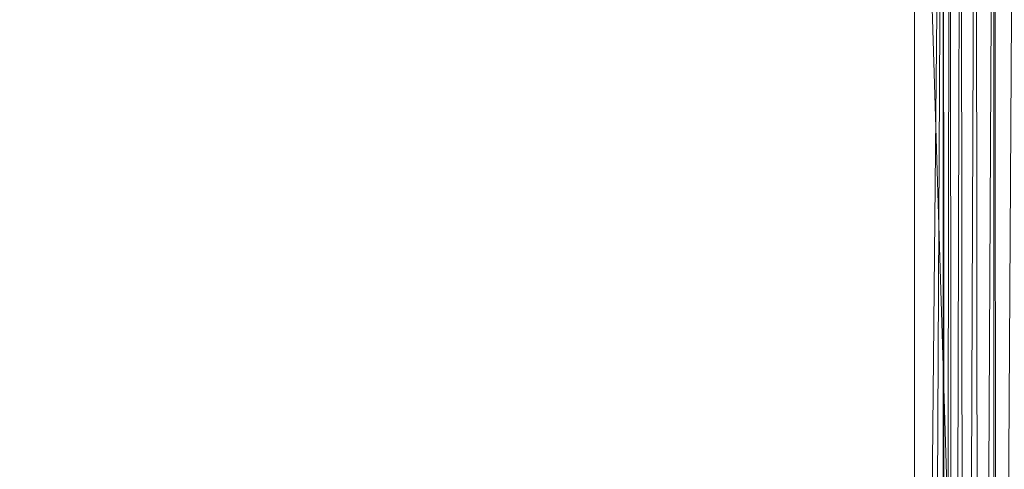
# Model space of a CAD drawing. Units: inches. Extents: x 0 to 204, y 0 to 264.
# Drawn here: x 84 to 88, y 157 to 159 of the extents above; entities that cross this region are included whole.
import ezdxf

# ---------------------------------------------------------------- set-up
doc = ezdxf.new("R2010")
doc.units = ezdxf.units.IN
doc.header["$MEASUREMENT"] = 0
doc.layers.get('0').update_dxf_attribs({"color": 10})

# ---------------------------------------------------------------- blocks, each defined once
blk = doc.blocks.new('ASTA-5W-3D')
at = {"lineweight": 18}
mesh = blk.add_polyface(dxfattribs=at)
corners = [(-8.7322, -7.6382, 30), (-8.7322, 5.2802, 30), (-8.7322, 5.6111, 30.0369), (-8.7322, 5.9256, 30.146), (-8.7322, 6.2084, 30.3217), (-8.7322, 6.4455, 30.5554), (-8.7322, 6.6251, 30.8357), (-8.7322, 6.659, 30.9028), (-8.7322, 6.6895, 30.9712), (-8.7322, 6.9844, 30.9086), (-8.7322, 7.0313, 30.8681), (-8.7322, 7.0561, 30.8124), (-8.7322, 7.0763, 30.7527), (-8.7322, 7.0968, 30.6932), (-8.7322, 6.9907, 30.3763), (-8.7322, 6.8162, 30.0914), (-8.7322, 6.582, 29.8531), (-8.7322, 6.3001, 29.6735), (-8.7322, 5.9852, 29.562), (-8.7322, 5.6532, 29.5242), (-8.7322, -8.5206, 29.5242), (-8.7322, -8.5206, 29.8073), (-8.7322, -8.0864, 29.9231)]
mesh.append_faces([[corners[k] for k in face] for face in [(4, 17, 3)]], dxfattribs={"vtx0": -1, "vtx1": -1})
mesh.append_faces([[corners[k] for k in face] for face in [(0, 19, 20, 22), (19, 0, 1), (3, 17, 18, 2), (2, 18, 19, 1), (5, 14, 15, 4), (14, 5, 6, 13), (6, 12, 13)]], dxfattribs={"vtx0": -1, "vtx2": -1})
mesh.append_faces([[corners[k] for k in face] for face in [(4, 15, 16, 17)]], dxfattribs={"vtx0": -1, "vtx3": -1})
mesh.append_faces([[corners[k] for k in face] for face in [(6, 7, 9), (11, 12, 6)]], dxfattribs={"vtx1": -1, "vtx2": -1})
mesh.append_faces([[corners[k] for k in face] for face in [(20, 21, 22), (7, 8, 9)]], dxfattribs={"vtx2": -1})
mesh.append_faces([[corners[k] for k in face] for face in [(9, 10, 11, 6)]], dxfattribs={"vtx2": -1, "vtx3": -1})
mesh = blk.add_polyface(dxfattribs=at)
corners = [(-8.7322, 5.6532, 29.5242), (-8.5948, 5.6532, 28.745), (-8.5948, -8.7593, 28.745), (-8.6665, -8.6417, 29.1515), (-8.7322, -8.5206, 29.5242)]
mesh.append_faces([[corners[k] for k in face] for face in [(0, 1, 4)]], dxfattribs={"vtx1": -1})
mesh.append_faces([[corners[k] for k in face] for face in [(3, 4, 1)]], dxfattribs={"vtx1": -1, "vtx2": -1})
mesh.append_faces([[corners[k] for k in face] for face in [(1, 2, 3)]], dxfattribs={"vtx2": -1})
mesh = blk.add_polyface(dxfattribs=at)
corners = [(-8.1433, 5.6532, 28.3335), (-8.1433, -8.7731, 28.3335), (-8.244, -8.7731, 28.3523), (-8.3387, -8.7731, 28.3911), (-8.4235, -8.7731, 28.4485), (-8.4949, -8.7731, 28.522), (-8.5498, -8.7731, 28.6084), (-8.5859, -8.7731, 28.7042), (-8.5907, -8.7657, 28.7243), (-8.5948, -8.7593, 28.745), (-8.5948, 5.6532, 28.745), (-8.5642, 5.6532, 28.64), (-8.5115, 5.6532, 28.5443), (-8.4392, 5.6532, 28.4622), (-8.3509, 5.6532, 28.3979), (-8.2506, 5.6532, 28.3543)]
mesh.append_faces([[corners[k] for k in face] for face in [(0, 2, 15), (8, 10, 7), (12, 6, 11)]], dxfattribs={"vtx0": -1, "vtx1": -1})
mesh.append_faces([[corners[k] for k in face] for face in [(15, 2, 3), (14, 3, 4), (12, 5, 6), (5, 12, 13)]], dxfattribs={"vtx0": -1, "vtx2": -1})
mesh.append_faces([[corners[k] for k in face] for face in [(9, 10, 8)]], dxfattribs={"vtx1": -1})
mesh.append_faces([[corners[k] for k in face] for face in [(14, 15, 3), (13, 14, 4), (4, 5, 13), (6, 7, 11), (10, 11, 7)]], dxfattribs={"vtx1": -1, "vtx2": -1})
mesh.append_faces([[corners[k] for k in face] for face in [(0, 1, 2)]], dxfattribs={"vtx2": -1})
mesh = blk.add_polyface(dxfattribs=at)
corners = [(8.75, -7.653, 30), (8.75, 5.2802, 30), (8.3544, 5.2802, 30), (8.3544, -7.0201, 30), (8.4818, -7.3759, 30), (-8.7322, 5.2802, 30), (-8.7322, -7.6382, 30), (-8.4751, -7.3664, 30), (-8.3544, -7.0201, 30), (-8.3544, 5.2802, 30)]
mesh.append_faces([[corners[k] for k in face] for face in [(3, 1, 2)]], dxfattribs={"vtx0": -1})
mesh.append_faces([[corners[k] for k in face] for face in [(0, 1, 3, 4)]], dxfattribs={"vtx1": -1})
mesh.append_faces([[corners[k] for k in face] for face in [(8, 9, 5), (6, 7, 8, 5)]], dxfattribs={"vtx2": -1})
mesh = blk.add_polyface(dxfattribs=at)
corners = [(-8.3544, -7.0201, 30), (-2.7889, -7.0201, 29.6314), (2.7889, -7.0201, 29.6314), (8.3544, -7.0201, 30), (8.3544, 5.2802, 30), (8.3545, 5.2858, 30), (8.3548, 5.2914, 30), (2.789, 5.2914, 29.6315), (-2.789, 5.2914, 29.6315), (-8.3548, 5.2914, 30), (-8.3545, 5.2858, 30), (-8.3544, 5.2802, 30), (4.9105, 5.2914, 29.772), (-4.9105, 5.2914, 29.772), (6.6327, 5.2914, 29.886), (-6.6327, 5.2914, 29.886), (7.4937, 5.2914, 29.943), (-7.4937, 5.2914, 29.943), (7.9243, 5.2914, 29.9715), (-7.9243, 5.2914, 29.9715), (8.1395, 5.2914, 29.9858), (-8.1395, 5.2914, 29.9858), (8.2472, 5.2914, 29.9929), (-8.2472, 5.2914, 29.9929), (8.301, 5.2914, 29.9965), (-8.301, 5.2914, 29.9965), (8.3279, 5.2914, 29.9983), (-8.3279, 5.2914, 29.9983), (8.3413, 5.2914, 29.9992), (-8.3413, 5.2914, 29.9992), (-5.5716, -7.0201, 29.8157), (0, -7.0201, 29.6314), (0, 5.2914, 29.6315), (5.5716, -7.0201, 29.8157)]
mesh.append_faces([[corners[k] for k in face] for face in [(11, 29, 10), (12, 33, 14), (30, 15, 0), (15, 30, 13), (3, 14, 33), (5, 28, 4), (21, 0, 19), (7, 2, 12)]], dxfattribs={"vtx0": -1, "vtx1": -1})
mesh.append_faces([[corners[k] for k in face] for face in [(1, 8, 13), (21, 11, 0), (0, 17, 19), (2, 7, 32, 31), (0, 15, 17), (12, 2, 33), (11, 21, 23), (4, 24, 22), (11, 23, 25), (4, 22, 20), (4, 26, 24), (11, 25, 27), (4, 28, 26), (11, 27, 29)]], dxfattribs={"vtx0": -1, "vtx2": -1})
mesh.append_faces([[corners[k] for k in face] for face in [(3, 4, 20), (30, 1, 13), (18, 16, 3), (20, 18, 3), (16, 14, 3)]], dxfattribs={"vtx1": -1, "vtx2": -1})
mesh.append_faces([[corners[k] for k in face] for face in [(32, 8, 1, 31)]], dxfattribs={"vtx1": -1, "vtx3": -1})
mesh.append_faces([[corners[k] for k in face] for face in [(5, 6, 28), (29, 9, 10)]], dxfattribs={"vtx2": -1})

msp = doc.modelspace()

# ---------------------------------------------------------------- linework, layer by layer
at = {"lineweight": 18, "invisible_edges": 15}
for points in [[(85.70842, 160.71488, 24.61869), (85.65915, 159.04804, 24.85325), (85.80586, 159.91545, 24.80363)], [(85.65915, 159.04804, 24.85325), (85.72656, 158.52316, 24.96241), (85.80586, 159.91545, 24.80363)], [(85.80586, 159.91545, 24.80363), (85.72656, 158.52316, 24.96241), (85.96116, 159.78031, 24.90965)], [(85.96116, 159.78031, 24.90965), (85.72656, 158.52316, 24.96241), (85.88561, 158.43578, 25.06347)], [(85.88561, 158.43578, 25.06347), (86.09084, 159.46176, 25.03053), (85.96116, 159.78031, 24.90965)], [(85.36913, 159.13801, 24.52895), (85.39994, 158.93367, 24.58353), (85.4442, 159.62201, 24.51434)], [(85.39101, 159.10195, 24.59801), (85.43015, 158.88289, 24.57198), (85.45503, 159.63254, 24.50383)], [(85.4442, 159.62201, 24.51434), (85.39994, 158.93367, 24.58353), (85.54785, 159.39624, 24.56835)], [(85.43015, 158.88289, 24.57198), (85.46574, 159.09081, 24.49741), (85.45503, 159.63254, 24.50383)], [(86.93027, 159.61265, 14.89504), (86.88994, 158.94187, 14.91118), (86.82356, 159.07508, 14.91161)], [(86.93027, 159.61265, 14.89504), (86.95294, 159.40594, 14.94151), (86.88994, 158.94187, 14.91118)], [(85.6209, 159.40667, 24.75023), (85.58428, 159.60858, 24.66939), (85.54074, 159.07366, 24.73872)], [(85.54798, 159.16913, 24.6839), (85.54074, 159.07366, 24.73872), (85.58428, 159.60858, 24.66939)], [(86.86404, 159.29624, 24.67727), (86.83867, 159.06989, 24.71622), (86.87695, 159.55829, 24.67176)], [(86.83867, 159.06989, 24.71622), (86.89792, 159.34725, 24.67849), (86.87695, 159.55829, 24.67176)], [(83.78494, 159.40949, 15.18515), (83.80025, 159.51035, 15.03834), (83.7331, 158.41189, 15.1222)], [(83.80025, 159.51035, 15.03834), (83.83725, 159.08683, 14.98383), (83.75674, 158.41189, 15.06331)], [(85.24353, 158.97812, 14.84676), (85.30132, 159.47225, 14.82862), (85.32755, 159.13844, 14.84794)], [(85.35804, 159.51183, 14.94618), (85.437, 159.07558, 15.03659), (85.3563, 158.41189, 14.97237)], [(85.53251, 159.48787, 15.18515), (85.46699, 158.41189, 15.1222), (85.437, 159.07558, 15.03659)], [(87.00998, 158.885, 15.11819), (86.97453, 159.09573, 15.05645), (87.07198, 159.50406, 15.11797)], [(87.13407, 159.26178, 15.25), (87.00998, 158.885, 15.11819), (87.07198, 159.50406, 15.11797)], [(85.96596, 158.07541, 25.15538), (86.09084, 159.46176, 25.03053), (85.88561, 158.43578, 25.06347)], [(86.09084, 159.46176, 25.03053), (85.96596, 158.07541, 25.15538), (86.08343, 158.23885, 25.2011)], [(86.09084, 159.46176, 25.03053), (86.08343, 158.23885, 25.2011), (86.21989, 159.22492, 25.13794)], [(85.47233, 159.41026, 24.65982), (85.44422, 159.18671, 24.62899), (85.44096, 159.03719, 24.68948)], [(85.47233, 159.41026, 24.65982), (85.44096, 159.03719, 24.68948), (85.50042, 159.19019, 24.70512)], [(86.92896, 159.41818, 24.61113), (86.88402, 158.92844, 24.63714), (86.93709, 159.28119, 24.5788)], [(86.92896, 159.41818, 24.61113), (86.89755, 159.02462, 24.66321), (86.88402, 158.92844, 24.63714)], [(86.91204, 158.99738, 14.96996), (86.88994, 158.94187, 14.91118), (86.95294, 159.40594, 14.94151)], [(86.89755, 159.02462, 24.66321), (86.92896, 159.41818, 24.61113), (86.89792, 159.34725, 24.67849)], [(86.95294, 159.40594, 14.94151), (86.94987, 159.13112, 15.01103), (86.91204, 158.99738, 14.96996)], [(86.83867, 159.06989, 24.71622), (86.87195, 158.95598, 24.71042), (86.89792, 159.34725, 24.67849)], [(86.87195, 158.95598, 24.71042), (86.89755, 159.02462, 24.66321), (86.89792, 159.34725, 24.67849)], [(83.88256, 159.2927, 24.67197), (83.93085, 158.88424, 24.66264), (83.87202, 158.88349, 24.71954)], [(83.87202, 158.88349, 24.71954), (83.89545, 159.1756, 24.73478), (83.88256, 159.2927, 24.67197)], [(85.29329, 159.29683, 24.74255), (85.25285, 158.87137, 24.76364), (85.29261, 158.8857, 24.77746)], [(85.29329, 159.29683, 24.74255), (85.29261, 158.8857, 24.77746), (85.33392, 159.16645, 24.72326)], [(85.30032, 158.27228, 15.10313), (85.32714, 158.93796, 15.25), (85.36368, 159.31689, 15.12488)], [(85.36368, 159.31689, 15.12488), (85.37604, 158.63657, 15.04856), (85.30032, 158.27228, 15.10313)], [(85.36368, 159.31689, 15.12488), (85.42876, 159.29925, 15.04996), (85.37604, 158.63657, 15.04856)], [(85.37604, 158.63657, 15.04856), (85.42876, 159.29925, 15.04996), (85.5011, 158.9134, 15.01103)], [(85.5011, 158.9134, 15.01103), (85.48339, 159.28946, 14.91888), (85.41223, 158.54929, 14.94852)], [(85.41223, 158.54929, 14.94852), (85.48339, 159.28946, 14.91888), (85.46148, 158.82717, 14.90227)], [(85.51801, 159.16634, 14.89346), (85.46148, 158.82717, 14.90227), (85.48339, 159.28946, 14.91888)], [(83.75173, 159.10492, 24.49612), (83.77782, 158.88719, 24.57159), (83.7802, 159.27543, 24.52606)], [(83.7802, 159.27543, 24.52606), (83.77782, 158.88719, 24.57159), (83.82647, 159.1122, 24.59707)], [(85.29116, 158.87004, 24.45518), (85.32369, 159.2619, 24.43286), (85.34283, 158.94858, 24.36909)], [(85.32369, 159.2619, 24.43286), (85.29116, 158.87004, 24.45518), (85.31575, 158.88528, 24.50568)], [(85.36913, 159.13801, 24.52895), (85.32369, 159.2619, 24.43286), (85.31575, 158.88528, 24.50568)], [(85.32755, 159.13844, 14.84794), (85.34734, 159.25725, 14.90652), (85.33627, 158.84161, 14.88958)], [(85.329, 158.97539, 14.94618), (85.33627, 158.84161, 14.88958), (85.34734, 159.25725, 14.90652)], [(85.47974, 158.75213, 24.74496), (85.50042, 159.19019, 24.70512), (85.44096, 159.03719, 24.68948)], [(85.47974, 158.75213, 24.74496), (85.59173, 158.96274, 24.70759), (85.50042, 159.19019, 24.70512)], [(86.08343, 158.23885, 25.2011), (86.31272, 158.10961, 25.32397), (86.21989, 159.22492, 25.13794)], [(86.99649, 158.7642, 24.50183), (87.03782, 159.19076, 24.44025), (87.00031, 159.14423, 24.50357)], [(86.99649, 158.7642, 24.50183), (86.99746, 158.45494, 24.48362), (87.03782, 159.19076, 24.44025)], [(86.99746, 158.45494, 24.48362), (87.08514, 158.83325, 24.37957), (87.03782, 159.19076, 24.44025)], [(83.86867, 158.41189, 14.89724), (83.93123, 158.91071, 14.94618), (83.88892, 159.16013, 14.86086)], [(83.87202, 158.88349, 24.71954), (83.88155, 158.75026, 24.76657), (83.89545, 159.1756, 24.73478)], [(83.89545, 159.1756, 24.73478), (83.88155, 158.75026, 24.76657), (83.91414, 158.84721, 24.78096)], [(83.89113, 158.41189, 14.8427), (83.88892, 159.16013, 14.86086), (83.93421, 159.084, 14.82885)], [(83.91414, 158.84721, 24.78096), (83.94832, 159.13039, 24.7578), (83.89545, 159.1756, 24.73478)], [(85.29261, 158.8857, 24.77746), (85.32054, 158.7493, 24.76863), (85.33392, 159.16645, 24.72326)], [(85.33392, 159.16645, 24.72326), (85.32054, 158.7493, 24.76863), (85.33469, 158.83846, 24.72363)], [(85.32622, 158.86116, 24.66474), (85.33927, 159.16758, 24.67348), (85.33469, 158.83846, 24.72363)], [(85.33392, 159.16645, 24.72326), (85.33469, 158.83846, 24.72363), (85.33927, 159.16758, 24.67348)], [(85.44422, 159.18671, 24.62899), (85.41481, 158.74906, 24.66942), (85.44096, 159.03719, 24.68948)], [(85.5186, 158.95858, 24.60813), (85.41481, 158.74906, 24.66942), (85.44422, 159.18671, 24.62899)], [(85.51801, 159.16634, 14.89346), (85.56262, 159.02071, 14.91161), (85.46148, 158.82717, 14.90227)], [(85.52551, 158.84141, 24.7255), (85.54074, 159.07366, 24.73872), (85.54798, 159.16913, 24.6839)], [(85.54201, 159.08307, 24.64442), (85.52551, 158.84141, 24.7255), (85.54798, 159.16913, 24.6839)], [(86.95069, 159.13361, 24.55261), (86.95211, 158.76418, 24.56235), (87.00031, 159.14423, 24.50357)], [(87.00031, 159.14423, 24.50357), (86.95211, 158.76418, 24.56235), (86.99649, 158.7642, 24.50183)], [(83.75173, 159.10492, 24.49612), (83.75449, 158.86553, 24.42439), (83.7332, 158.43066, 24.5271)], [(83.75678, 158.43599, 24.58575), (83.77782, 158.88719, 24.57159), (83.75173, 159.10492, 24.49612)], [(83.79448, 158.44061, 24.63657), (83.82647, 159.1122, 24.59707), (83.77782, 158.88719, 24.57159)], [(83.84385, 158.44421, 24.67625), (83.93085, 158.88424, 24.66264), (83.82647, 159.1122, 24.59707)], [(84.00422, 158.89203, 24.76176), (83.94832, 159.13039, 24.7578), (83.91414, 158.84721, 24.78096)], [(85.24353, 158.97812, 14.84676), (85.32755, 159.13844, 14.84794), (85.2815, 158.41189, 14.82967)], [(85.30256, 158.42626, 24.56574), (85.3695, 158.47953, 24.62192), (85.36913, 159.13801, 24.52895)], [(85.31575, 158.88528, 24.50568), (85.30256, 158.42626, 24.56574), (85.36913, 159.13801, 24.52895)], [(85.30897, 158.41189, 14.8427), (85.32755, 159.13844, 14.84794), (85.33627, 158.84161, 14.88958)], [(85.39101, 159.10195, 24.59801), (85.32622, 158.86116, 24.66474), (85.35625, 158.44411, 24.67626)], [(85.39994, 158.93367, 24.58353), (85.36913, 159.13801, 24.52895), (85.3695, 158.47953, 24.62192)], [(85.40561, 158.4405, 24.63658), (85.43015, 158.88289, 24.57198), (85.39101, 159.10195, 24.59801)], [(86.88568, 158.30094, 15.01103), (86.97453, 159.09573, 15.05645), (86.95649, 158.28181, 15.10145)], [(86.95211, 158.76418, 24.56235), (86.95069, 159.13361, 24.55261), (86.89436, 158.47282, 24.6223)], [(86.90937, 158.86652, 24.6165), (86.89436, 158.47282, 24.6223), (86.95069, 159.13361, 24.55261)], [(86.97453, 159.09573, 15.05645), (87.00998, 158.885, 15.11819), (86.95649, 158.28181, 15.10145)], [(83.93421, 159.084, 14.82885), (83.98982, 158.9116, 14.84676), (83.93387, 158.41189, 14.82853)], [(85.44331, 158.43588, 24.58576), (85.46574, 159.09081, 24.49741), (85.43015, 158.88289, 24.57198)], [(85.46689, 158.43054, 24.52711), (85.50257, 158.83661, 24.42702), (85.46574, 159.09081, 24.49741)], [(85.51644, 158.68436, 24.69795), (85.52551, 158.84141, 24.7255), (85.54201, 159.08307, 24.64442)], [(85.51644, 158.68436, 24.69795), (85.54201, 159.08307, 24.64442), (85.58498, 158.8537, 24.62874)], [(85.54074, 159.07366, 24.73872), (85.52551, 158.84141, 24.7255), (85.5195, 158.7457, 24.78025)], [(85.5195, 158.7457, 24.78025), (85.59173, 158.9706, 24.79408), (85.54074, 159.07366, 24.73872)], [(86.83624, 158.88036, 24.71508), (86.8176, 158.67445, 24.75191), (86.83867, 159.06989, 24.71622)], [(86.83867, 159.06989, 24.71622), (86.8176, 158.67445, 24.75191), (86.87195, 158.95598, 24.71042)], [(86.8516, 158.50834, 14.90662), (86.82356, 159.07508, 14.91161), (86.88994, 158.94187, 14.91118)], [(85.42683, 158.67557, 24.73322), (85.44096, 159.03719, 24.68948), (85.41481, 158.74906, 24.66942)], [(85.44096, 159.03719, 24.68948), (85.42683, 158.67557, 24.73322), (85.47974, 158.75213, 24.74496)], [(85.59173, 158.9706, 24.79408), (85.61288, 158.1317, 24.94777), (85.65915, 159.04804, 24.85325)], [(85.61288, 158.1317, 24.94777), (85.72656, 158.52316, 24.96241), (85.65915, 159.04804, 24.85325)], [(86.86622, 158.65388, 24.72055), (86.87009, 158.66372, 24.66776), (86.89755, 159.02462, 24.66321)], [(86.87195, 158.95598, 24.71042), (86.86622, 158.65388, 24.72055), (86.89755, 159.02462, 24.66321)], [(86.88402, 158.92844, 24.63714), (86.89755, 159.02462, 24.66321), (86.87009, 158.66372, 24.66776)], [(85.3211, 158.41189, 14.92584), (85.33627, 158.84161, 14.88958), (85.329, 158.97539, 14.94618)], [(86.86622, 158.65388, 24.72055), (86.87195, 158.95598, 24.71042), (86.8176, 158.67445, 24.75191)], [(86.88994, 158.94187, 14.91118), (86.91204, 158.99738, 14.96996), (86.87418, 158.48968, 14.96066)], [(86.87418, 158.48968, 14.96066), (86.91204, 158.99738, 14.96996), (86.91959, 158.73954, 15.01103)], [(85.3695, 158.47953, 24.62192), (85.48935, 158.52092, 24.64792), (85.39994, 158.93367, 24.58353)], [(86.87418, 158.48968, 14.96066), (86.8516, 158.50834, 14.90662), (86.88994, 158.94187, 14.91118)], [(86.88402, 158.92844, 24.63714), (86.87009, 158.66372, 24.66776), (86.90937, 158.86652, 24.6165)], [(83.86912, 158.4524, 24.7664), (83.88155, 158.75026, 24.76657), (83.87202, 158.88349, 24.71954)], [(83.87202, 158.88349, 24.71954), (83.93085, 158.88424, 24.66264), (83.87907, 158.44843, 24.72273)], [(83.94894, 158.45699, 24.81692), (84.00422, 158.89203, 24.76176), (83.91414, 158.84721, 24.78096)], [(85.29261, 158.8857, 24.77746), (85.25285, 158.87137, 24.76364), (85.25116, 158.4569, 24.81692)], [(85.26591, 158.4718, 24.48167), (85.31575, 158.88528, 24.50568), (85.29116, 158.87004, 24.45518)], [(85.30256, 158.42626, 24.56574), (85.31575, 158.88528, 24.50568), (85.26591, 158.4718, 24.48167)], [(85.31339, 158.50802, 24.40914), (85.26591, 158.4718, 24.48167), (85.29116, 158.87004, 24.45518)], [(85.29599, 158.4566, 24.81357), (85.32054, 158.7493, 24.76863), (85.29261, 158.8857, 24.77746)], [(85.32102, 158.44834, 24.72274), (85.32622, 158.86116, 24.66474), (85.33469, 158.83846, 24.72363)], [(87.06018, 158.2913, 15.25), (86.95649, 158.28181, 15.10145), (87.00998, 158.885, 15.11819)], [(83.88155, 158.75026, 24.76657), (83.9041, 158.45669, 24.81356), (83.91414, 158.84721, 24.78096)], [(85.32054, 158.7493, 24.76863), (85.33098, 158.45231, 24.76641), (85.33469, 158.83846, 24.72363)], [(85.43918, 158.33862, 14.89765), (85.41223, 158.54929, 14.94852), (85.46148, 158.82717, 14.90227)], [(85.43918, 158.33862, 14.89765), (85.46148, 158.82717, 14.90227), (85.5101, 158.40619, 14.91161)], [(85.52551, 158.84141, 24.7255), (85.51644, 158.68436, 24.69795), (85.50718, 158.51401, 24.76741)], [(85.5195, 158.7457, 24.78025), (85.52551, 158.84141, 24.7255), (85.50718, 158.51401, 24.76741)], [(85.41481, 158.74906, 24.66942), (85.39927, 158.36337, 24.69194), (85.39695, 158.36018, 24.73858)], [(85.39695, 158.36018, 24.73858), (85.42683, 158.67557, 24.73322), (85.41481, 158.74906, 24.66942)], [(85.48935, 158.52092, 24.64792), (85.39927, 158.36337, 24.69194), (85.41481, 158.74906, 24.66942)], [(85.46998, 158.42335, 24.77389), (85.47974, 158.75213, 24.74496), (85.42683, 158.67557, 24.73322)], [(85.46998, 158.42335, 24.77389), (85.56256, 158.52629, 24.74726), (85.47974, 158.75213, 24.74496)], [(85.56256, 158.53453, 24.83793), (85.5195, 158.7457, 24.78025), (85.50718, 158.51401, 24.76741)], [(86.95503, 158.39393, 24.56868), (86.95211, 158.76418, 24.56235), (86.89436, 158.47282, 24.6223)], [(86.95503, 158.39393, 24.56868), (86.99649, 158.7642, 24.50183), (86.95211, 158.76418, 24.56235)], [(86.99746, 158.45494, 24.48362), (86.99649, 158.7642, 24.50183), (86.95503, 158.39393, 24.56868)], [(85.39695, 158.36018, 24.73858), (85.42866, 158.30513, 24.7805), (85.42683, 158.67557, 24.73322)], [(85.42866, 158.30513, 24.7805), (85.46998, 158.42335, 24.77389), (85.42683, 158.67557, 24.73322)], [(85.51644, 158.68436, 24.69795), (85.49647, 158.27103, 24.73587), (85.50718, 158.51401, 24.76741)], [(85.51644, 158.68436, 24.69795), (85.5575, 158.44251, 24.66613), (85.49647, 158.27103, 24.73587)], [(86.83249, 158.3509, 24.76905), (86.8176, 158.67445, 24.75191), (86.79005, 158.36248, 24.78026)], [(86.79005, 158.36248, 24.78026), (86.8176, 158.67445, 24.75191), (86.80844, 158.46449, 24.75288)], [(86.83249, 158.3509, 24.76905), (86.86622, 158.65388, 24.72055), (86.8176, 158.67445, 24.75191)], [(85.37604, 158.63657, 15.04856), (85.34503, 158.03077, 15.04768), (85.30032, 158.27228, 15.10313)], [(85.37604, 158.63657, 15.04856), (85.45865, 158.17108, 15.01103), (85.34503, 158.03077, 15.04768)], [(86.86622, 158.65388, 24.72055), (86.83249, 158.3509, 24.76905), (86.85443, 158.28574, 24.73206)], [(86.84318, 158.20633, 24.70034), (86.88165, 158.45185, 24.6542), (86.87009, 158.66372, 24.66776)], [(86.85443, 158.28574, 24.73206), (86.84318, 158.20633, 24.70034), (86.87009, 158.66372, 24.66776)], [(86.87009, 158.66372, 24.66776), (86.86622, 158.65388, 24.72055), (86.85443, 158.28574, 24.73206)], [(85.38893, 157.92158, 14.92569), (85.41223, 158.54929, 14.94852), (85.43918, 158.33862, 14.89765)], [(85.41223, 158.54929, 14.94852), (85.38893, 157.92158, 14.92569), (85.45865, 158.17108, 15.01103)], [(85.494, 158.2157, 24.82296), (85.56256, 158.53453, 24.83793), (85.50718, 158.51401, 24.76741)], [(85.494, 158.2157, 24.82296), (85.50718, 158.51401, 24.76741), (85.49509, 158.24012, 24.77968)], [(85.50718, 158.51401, 24.76741), (85.49647, 158.27103, 24.73587), (85.49509, 158.24012, 24.77968)], [(85.61288, 158.1317, 24.94777), (85.61289, 157.23353, 25.04873), (85.72656, 158.52316, 24.96241)], [(85.72656, 158.52316, 24.96241), (85.75074, 157.24074, 25.12798), (85.88561, 158.43578, 25.06347)], [(86.84003, 158.08717, 14.91867), (86.76448, 158.44274, 14.91161), (86.8516, 158.50834, 14.90662)], [(86.87418, 158.48968, 14.96066), (86.84003, 158.08717, 14.91867), (86.8516, 158.50834, 14.90662)], [(86.87418, 158.48968, 14.96066), (86.88079, 158.23758, 15.01103), (86.84003, 158.08717, 14.91867)], [(85.26591, 158.4718, 24.48167), (85.25175, 157.8664, 24.56099), (85.30256, 158.42626, 24.56574)], [(85.28394, 158.06745, 24.44919), (85.25175, 157.8664, 24.56099), (85.26591, 158.4718, 24.48167)], [(85.30256, 158.42626, 24.56574), (85.32646, 157.87367, 24.6619), (85.3695, 158.47953, 24.62192)], [(85.3695, 158.47953, 24.62192), (85.32646, 157.87367, 24.6619), (85.4601, 158.08326, 24.6877)], [(86.76448, 158.44274, 14.91161), (86.84003, 158.08717, 14.91867), (86.79323, 157.72646, 14.89552)], [(86.89103, 157.86343, 24.66283), (86.89436, 158.47282, 24.6223), (86.85394, 158.03719, 24.6919)], [(86.89436, 158.47282, 24.6223), (86.89103, 157.86343, 24.66283), (86.95503, 158.39393, 24.56868)], [(86.95503, 158.39393, 24.56868), (86.96574, 157.8523, 24.56227), (86.99746, 158.45494, 24.48362)], [(87.03009, 158.00973, 24.45444), (86.99746, 158.45494, 24.48362), (86.96574, 157.8523, 24.56227)], [(85.30256, 158.42626, 24.56574), (85.25175, 157.8664, 24.56099), (85.28516, 157.96625, 24.60756)], [(85.28516, 157.96625, 24.60756), (85.32646, 157.87367, 24.6619), (85.30256, 158.42626, 24.56574)], [(85.46998, 158.42335, 24.77389), (85.42866, 158.30513, 24.7805), (85.4424, 157.94402, 24.81855)], [(85.5101, 158.40619, 14.91161), (85.43915, 157.91354, 14.89345), (85.43918, 158.33862, 14.89765)], [(85.53339, 158.08984, 24.78694), (85.46998, 158.42335, 24.77389), (85.4424, 157.94402, 24.81855)], [(85.86931, 157.24693, 25.19616), (85.96596, 158.07541, 25.15538), (85.88561, 158.43578, 25.06347)], [(86.95503, 158.39393, 24.56868), (86.89103, 157.86343, 24.66283), (86.93717, 157.93722, 24.6102)], [(86.93717, 157.93722, 24.6102), (86.96574, 157.8523, 24.56227), (86.95503, 158.39393, 24.56868)], [(85.39927, 158.36337, 24.69194), (85.38256, 158.05407, 24.73682), (85.39695, 158.36018, 24.73858)], [(85.38256, 158.05407, 24.73682), (85.39927, 158.36337, 24.69194), (85.4601, 158.08326, 24.6877)], [(85.38256, 158.05407, 24.73682), (85.39544, 157.93704, 24.79962), (85.39695, 158.36018, 24.73858)], [(85.42866, 158.30513, 24.7805), (85.39695, 158.36018, 24.73858), (85.39544, 157.93704, 24.79962)], [(86.79329, 158.05819, 24.8074), (86.79005, 158.36248, 24.78026), (86.78064, 158.04861, 24.79069)], [(86.79005, 158.36248, 24.78026), (86.79329, 158.05819, 24.8074), (86.83249, 158.3509, 24.76905)], [(86.79329, 158.05819, 24.8074), (86.83391, 157.9279, 24.78812), (86.83249, 158.3509, 24.76905)], [(86.85443, 158.28574, 24.73206), (86.83249, 158.3509, 24.76905), (86.83391, 157.9279, 24.78812)], [(85.43918, 158.33862, 14.89765), (85.43915, 157.91354, 14.89345), (85.38893, 157.92158, 14.92569)], [(85.42866, 158.30513, 24.7805), (85.39544, 157.93704, 24.79962), (85.4424, 157.94402, 24.81855)], [(86.8563, 157.17325, 15.03723), (86.88568, 158.30094, 15.01103), (86.95649, 158.28181, 15.10145)], [(85.28277, 158.17103, 15.25), (85.30032, 158.27228, 15.10313), (85.2331, 157.17325, 15.18706)], [(85.34503, 158.03077, 15.04768), (85.29445, 157.17325, 15.07713), (85.30032, 158.27228, 15.10313)], [(85.48213, 157.82036, 24.77067), (85.49647, 158.27103, 24.73587), (85.53001, 158.03132, 24.70351)], [(85.48213, 157.82036, 24.77067), (85.49509, 158.24012, 24.77968), (85.49647, 158.27103, 24.73587)], [(86.85443, 158.28574, 24.73206), (86.83391, 157.9279, 24.78812), (86.83928, 157.92915, 24.73832)], [(86.83928, 157.92915, 24.73832), (86.84318, 158.20633, 24.70034), (86.85443, 158.28574, 24.73206)], [(86.96699, 157.17325, 15.18706), (86.95649, 158.28181, 15.10145), (87.06018, 158.2913, 15.25)], [(85.49509, 158.24012, 24.77968), (85.48213, 157.82036, 24.77067), (85.48253, 157.84243, 24.82469)], [(85.48253, 157.84243, 24.82469), (85.494, 158.2157, 24.82296), (85.49509, 158.24012, 24.77968)], [(85.48317, 157.87279, 24.86874), (85.494, 158.2157, 24.82296), (85.48253, 157.84243, 24.82469)], [(85.494, 158.2157, 24.82296), (85.48317, 157.87279, 24.86874), (85.53339, 158.09846, 24.88177)], [(85.98518, 158.15931, 26.20594), (86.04213, 158.24625, 26.06896), (85.85757, 158.1676, 26.02771)], [(85.85757, 158.1676, 26.02771), (86.04213, 158.24625, 26.06896), (85.90199, 158.22731, 25.84468)], [(86.08343, 158.23885, 25.2011), (85.96596, 158.07541, 25.15538), (85.98789, 157.25313, 25.26434)], [(86.28322, 157.9674, 26.06656), (86.04213, 158.24625, 26.06896), (85.98518, 158.15931, 26.20594)], [(86.31272, 158.10961, 25.32397), (86.08343, 158.23885, 25.2011), (86.0872, 157.25832, 25.32144)], [(86.83494, 157.64315, 14.93927), (86.84003, 158.08717, 14.91867), (86.88079, 158.23758, 15.01103)], [(86.84318, 158.20633, 24.70034), (86.83928, 157.92915, 24.73832), (86.85394, 158.03719, 24.6919)], [(85.80155, 157.9674, 25.93242), (85.81215, 158.05543, 26.16766), (85.85757, 158.1676, 26.02771)], [(85.85757, 158.1676, 26.02771), (85.81215, 158.05543, 26.16766), (85.98518, 158.15931, 26.20594)], [(85.99967, 158.01781, 26.3495), (85.98518, 158.15931, 26.20594), (85.81215, 158.05543, 26.16766)], [(85.99967, 158.01781, 26.3495), (86.28322, 157.9674, 26.06656), (85.98518, 158.15931, 26.20594)], [(86.83494, 157.64315, 14.93927), (86.79323, 157.72646, 14.89552), (86.84003, 158.08717, 14.91867)], [(85.39544, 157.93704, 24.79962), (85.38256, 158.05407, 24.73682), (85.37202, 157.64489, 24.78437)], [(85.43085, 157.64561, 24.72749), (85.37202, 157.64489, 24.78437), (85.38256, 158.05407, 24.73682)], [(85.79538, 157.94171, 26.2792), (85.81215, 158.05543, 26.16766), (85.76259, 157.88101, 26.0723)], [(85.81215, 158.05543, 26.16766), (85.79538, 157.94171, 26.2792), (85.99967, 158.01781, 26.3495)], [(85.92129, 157.85225, 26.4343), (85.99967, 158.01781, 26.3495), (85.79538, 157.94171, 26.2792)], [(85.99967, 158.01781, 26.3495), (85.92129, 157.85225, 26.4343), (86.22895, 157.72199, 26.26144)], [(86.79329, 158.05819, 24.8074), (86.75285, 157.63274, 24.8285), (86.7926, 157.64711, 24.84231)], [(86.83391, 157.9279, 24.78812), (86.79329, 158.05819, 24.8074), (86.7926, 157.64711, 24.84231)], [(86.24426, 157.88101, 26.20644), (86.24551, 157.84145, 26.04492), (86.31728, 157.99027, 25.9125)], [(85.28516, 157.96625, 24.60756), (85.25175, 157.8664, 24.56099), (85.27632, 157.55, 24.6454)], [(85.28516, 157.96625, 24.60756), (85.27632, 157.55, 24.6454), (85.32646, 157.87367, 24.6619)], [(85.37202, 157.64489, 24.78437), (85.38155, 157.51173, 24.83141), (85.39544, 157.93704, 24.79962)], [(85.39544, 157.93704, 24.79962), (85.38155, 157.51173, 24.83141), (85.41416, 157.60867, 24.84581)], [(85.39544, 157.93704, 24.79962), (85.41416, 157.60867, 24.84581), (85.4424, 157.94402, 24.81855)], [(85.41416, 157.60867, 24.84581), (85.50422, 157.65339, 24.82662), (85.4424, 157.94402, 24.81855)], [(85.74728, 157.72199, 26.1273), (85.92129, 157.85225, 26.4343), (85.79538, 157.94171, 26.2792)], [(85.89788, 157.75485, 25.95111), (85.76259, 157.88101, 26.0723), (85.87917, 157.93108, 25.77855)], [(86.7926, 157.64711, 24.84231), (86.82054, 157.51077, 24.83347), (86.83391, 157.9279, 24.78812)], [(86.83391, 157.9279, 24.78812), (86.82054, 157.51077, 24.83347), (86.83469, 157.59992, 24.78846)], [(86.83469, 157.59992, 24.78846), (86.82622, 157.62252, 24.72959), (86.83928, 157.92915, 24.73832)], [(86.83391, 157.9279, 24.78812), (86.83469, 157.59992, 24.78846), (86.83928, 157.92915, 24.73832)], [(86.89103, 157.86343, 24.66283), (86.90563, 157.20186, 24.70141), (86.93717, 157.93722, 24.6102)], [(86.9433, 157.19724, 24.65065), (86.96574, 157.8523, 24.56227), (86.93717, 157.93722, 24.6102)], [(85.36867, 157.17325, 14.9621), (85.43012, 157.67216, 15.01103), (85.38893, 157.92158, 14.92569)], [(85.40406, 157.17325, 14.89934), (85.38893, 157.92158, 14.92569), (85.43915, 157.91354, 14.89345)], [(85.43915, 157.91354, 14.89345), (85.48925, 157.67298, 14.91161), (85.43387, 157.17325, 14.89338)], [(85.89788, 157.75485, 25.95111), (85.79776, 157.56297, 26.07087), (85.76259, 157.88101, 26.0723)], [(86.24426, 157.88101, 26.20644), (86.21342, 157.70981, 26.12465), (86.24551, 157.84145, 26.04492)], [(86.24426, 157.88101, 26.20644), (86.22278, 157.56297, 26.25182), (86.21342, 157.70981, 26.12465)], [(85.25175, 157.8664, 24.56099), (85.25449, 157.62689, 24.48924), (85.23321, 157.19202, 24.59197)], [(85.2568, 157.19735, 24.65063), (85.27632, 157.55, 24.6454), (85.25175, 157.8664, 24.56099)], [(85.27632, 157.55, 24.6454), (85.29446, 157.20197, 24.7014), (85.32646, 157.87367, 24.6619)], [(85.34384, 157.20557, 24.7411), (85.43085, 157.64561, 24.72749), (85.32646, 157.87367, 24.6619)], [(85.48253, 157.84243, 24.82469), (85.47673, 157.51184, 24.83961), (85.4772, 157.55532, 24.88473)], [(85.48213, 157.82036, 24.77067), (85.47673, 157.51184, 24.83961), (85.48253, 157.84243, 24.82469)], [(85.48253, 157.84243, 24.82469), (85.4772, 157.55532, 24.88473), (85.48317, 157.87279, 24.86874)], [(85.50253, 157.63716, 24.92816), (85.48317, 157.87279, 24.86874), (85.4772, 157.55532, 24.88473)], [(85.92129, 157.85225, 26.4343), (85.73196, 157.56297, 26.1823), (85.88162, 157.71151, 26.4662)], [(85.92129, 157.85225, 26.4343), (85.88162, 157.71151, 26.4662), (86.18807, 157.56297, 26.37649)], [(86.14341, 157.73409, 25.99335), (86.24551, 157.84145, 26.04492), (86.21342, 157.70981, 26.12465)], [(86.24551, 157.84145, 26.04492), (86.14341, 157.73409, 25.99335), (86.21284, 157.84126, 25.85334)], [(86.89103, 157.86343, 24.66283), (86.82622, 157.62252, 24.72959), (86.85626, 157.20547, 24.74111)], [(86.96689, 157.19191, 24.59198), (87.00257, 157.59797, 24.49187), (86.96574, 157.8523, 24.56227)], [(85.47673, 157.51184, 24.83961), (85.48213, 157.82036, 24.77067), (85.47677, 157.51135, 24.79565)], [(85.48213, 157.82036, 24.77067), (85.50253, 157.62013, 24.74089), (85.47677, 157.51135, 24.79565)], [(86.14341, 157.73409, 25.99335), (85.89788, 157.75485, 25.95111), (86.09414, 157.80838, 25.81365)], [(86.03986, 157.56297, 26.00854), (85.89788, 157.75485, 25.95111), (86.14341, 157.73409, 25.99335)], [(86.74264, 157.73953, 14.91161), (86.79323, 157.72646, 14.89552), (86.75113, 157.17325, 14.89599)], [(86.1513, 157.56297, 26.07434), (86.14341, 157.73409, 25.99335), (86.21342, 157.70981, 26.12465)], [(86.83494, 157.64315, 14.93927), (86.80897, 157.17325, 14.90756), (86.79323, 157.72646, 14.89552)], [(86.83494, 157.64315, 14.93927), (86.84198, 157.73562, 15.01103), (86.82803, 157.17325, 14.97703)], [(85.36911, 157.21377, 24.83124), (85.38155, 157.51173, 24.83141), (85.37202, 157.64489, 24.78437)], [(85.37202, 157.64489, 24.78437), (85.43085, 157.64561, 24.72749), (85.37905, 157.2098, 24.78761)], [(85.44891, 157.21835, 24.88178), (85.50422, 157.65339, 24.82662), (85.41416, 157.60867, 24.84581)], [(86.7926, 157.64711, 24.84231), (86.75285, 157.63274, 24.8285), (86.75119, 157.21827, 24.88178)], [(86.79598, 157.21796, 24.87843), (86.82054, 157.51077, 24.83347), (86.7926, 157.64711, 24.84231)], [(85.40411, 157.21805, 24.87842), (85.41416, 157.60867, 24.84581), (85.38155, 157.51173, 24.83141)], [(86.83469, 157.59992, 24.78846), (86.82054, 157.51077, 24.83347), (86.83098, 157.21367, 24.83125)], [(86.82104, 157.2097, 24.78762), (86.82622, 157.62252, 24.72959), (86.83469, 157.59992, 24.78846)], [(85.47505, 157.21949, 24.89426), (85.4772, 157.55532, 24.88473), (85.47673, 157.51184, 24.83961)], [(85.47673, 157.51184, 24.83961), (85.47677, 157.51135, 24.79565), (85.47505, 157.21422, 24.83626)], [(85.97525, 157.24364, 25.99939), (85.84568, 157.24364, 26.46464), (85.73069, 157.24364, 26.31171)], [(86.15182, 157.24364, 26.42678), (85.79827, 157.24364, 26.07322), (85.75854, 157.24364, 26.375), (85.85005, 157.24364, 26.46651)], [(85.97525, 157.24364, 25.99939), (86.09991, 157.24364, 26.0341), (85.97034, 157.24364, 26.49936), (85.84568, 157.24364, 26.46464)], [(85.97034, 157.24364, 26.49936), (86.09991, 157.24364, 26.0341), (86.2149, 157.24364, 26.18704), (86.18807, 157.24364, 26.37649)]]:
    msp.add_3dface(points, dxfattribs=at)

# ---------------------------------------------------------------- block references
msp.add_blockref('ASTA-5W-3D', (96.72505, 156.59081))

doc.saveas('drawing.dxf')
